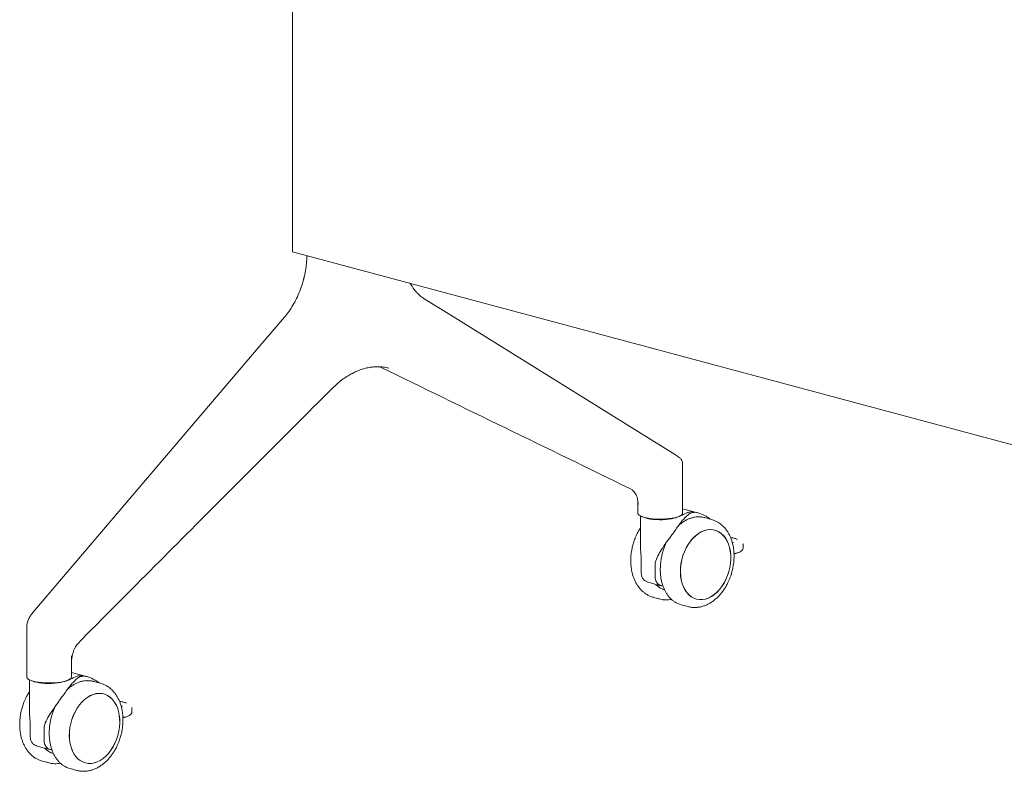
# Model space of a CAD drawing. Units: millimetres. Extents: x -33934 to -24098, y 8871 to 15572.
# Drawn here: x -26889 to -26185, y 9110 to 9647 of the extents above; entities that cross this region are included whole.
import ezdxf

# ---------------------------------------------------------------- set-up
doc = ezdxf.new("R2010")
doc.units = ezdxf.units.MM
doc.header["$MEASUREMENT"] = 0
doc.layers.add('2D$DRAWING', color=7, linetype='Continuous', lineweight=15)

msp = doc.modelspace()

# ---------------------------------------------------------------- linework, layer by layer
at = {"layer": '2D$DRAWING', "color": 7, "linetype": 'Continuous', "lineweight": 15}
for p, q in [((-26694.44, 9891.08), (-26694.44, 9481.44)), ((-26694.44, 9481.44), (-25778.03, 9235.92)), ((-26582.91, 9437.23), (-26600.05, 9447.85)), ((-26420.48, 9336.3), (-26583.03, 9437.31)), ((-26700.3, 9434.37), (-26717.45, 9414.34)), ((-26717.45, 9414.34), (-26880, 9223.47)), ((-26631.77, 9399.15), (-26631.02, 9398.79)), ((-26668.14, 9381.54), (-26666.5, 9383.18)), ((-26666.5, 9383.18), (-26664.83, 9384.82)), ((-26420.36, 9336.22), (-26420.48, 9336.3)), ((-26415.39, 9294.6), (-26415.39, 9330.56)), ((-26453.14, 9312.23), (-26451.4, 9311.18)), ((-26447.39, 9303.42), (-26447.39, 9294.6)), ((-26447.13, 9300.89), (-26447.11, 9300.7)), ((-26414.39, 9297.5), (-26415.39, 9297.74)), ((-26406.43, 9295.37), (-26414.39, 9297.5)), ((-26414.3, 9293.88), (-26411.94, 9294.98)), ((-26406.36, 9295.26), (-26406.41, 9295.28)), ((-26404.49, 9294.85), (-26406.37, 9295.35)), ((-26445.39, 9292.52), (-26445.39, 9270.69)), ((-26421.49, 9290.98), (-26420.24, 9291.37)), ((-26394.76, 9290.08), (-26399.71, 9291.41)), ((-26396.22, 9290.77), (-26395.64, 9290.32)), ((-26394.73, 9290.07), (-26394.57, 9290.03)), ((-26421.49, 9281.16), (-26420.24, 9282.98)), ((-26378.94, 9273.72), (-26379.84, 9273.66)), ((-26378.94, 9273.72), (-26379.8, 9273.49)), ((-26372.12, 9272.49), (-26372.2, 9272.77)), ((-26372.12, 9269.61), (-26372.12, 9272.5)), ((-26444.92, 9261.94), (-26444.92, 9252.28)), ((-26435.02, 9249.63), (-26435.02, 9259.29)), ((-26378.61, 9265.79), (-26378.33, 9265.72)), ((-26377.85, 9265.66), (-26377.6, 9265.68)), ((-26441.96, 9246.11), (-26440.27, 9245.26)), ((-26440.05, 9245.2), (-26431.77, 9242.98)), ((-26431.78, 9242.98), (-26430.7, 9242.79)), ((-26431.5, 9242.93), (-26431.77, 9242.99)), ((-26430.45, 9242.75), (-26430.06, 9242.68)), ((-26429.71, 9240.27), (-26428.52, 9240.17)), ((-26436.2, 9234.41), (-26431.25, 9233.09)), ((-26430.02, 9232.81), (-26429.17, 9232.68)), ((-26416.4, 9229.11), (-26411.46, 9227.78)), ((-26880, 9223.47), (-26880.04, 9223.43)), ((-26884.39, 9213.49), (-26884.39, 9177.52)), ((-26847.89, 9201.28), (-26845.95, 9203.41)), ((-26852.39, 9177.52), (-26852.39, 9192.7)), ((-26882.39, 9175.45), (-26882.39, 9153.61)), ((-26851.38, 9180.42), (-26852.39, 9180.67)), ((-26843.42, 9178.29), (-26851.38, 9180.42)), ((-26851.29, 9176.81), (-26848.93, 9177.91)), ((-26843.35, 9178.19), (-26843.41, 9178.2)), ((-26841.48, 9177.77), (-26843.36, 9178.28)), ((-26858.49, 9173.91), (-26857.23, 9174.29)), ((-26831.76, 9173.01), (-26836.71, 9174.34)), ((-26833.21, 9173.7), (-26832.63, 9173.24)), ((-26831.72, 9173), (-26831.57, 9172.96)), ((-26858.49, 9164.09), (-26857.23, 9165.91)), ((-26815.93, 9156.65), (-26816.83, 9156.58)), ((-26815.93, 9156.65), (-26816.79, 9156.42)), ((-26809.11, 9155.42), (-26809.19, 9155.69)), ((-26809.11, 9152.53), (-26809.11, 9155.42)), ((-26815.6, 9148.72), (-26815.32, 9148.64)), ((-26814.84, 9148.59), (-26814.59, 9148.6)), ((-26881.91, 9144.87), (-26881.91, 9135.2)), ((-26872.01, 9132.55), (-26872.01, 9142.21)), ((-26878.95, 9129.03), (-26877.26, 9128.19)), ((-26877.04, 9128.12), (-26868.77, 9125.9)), ((-26868.77, 9125.91), (-26867.69, 9125.72)), ((-26868.49, 9125.85), (-26868.76, 9125.92)), ((-26867.44, 9125.67), (-26867.05, 9125.6)), ((-26866.7, 9123.2), (-26865.52, 9123.1)), ((-26873.2, 9117.34), (-26868.25, 9116.01)), ((-26867.02, 9115.74), (-26866.16, 9115.61)), ((-26853.4, 9112.03), (-26848.45, 9110.71))]:
    msp.add_line(p, q, dxfattribs=at)
for points in [[(-26447.39, 9294.6), (-26447.38, 9294.44), (-26447.11, 9293.8), (-26446.5, 9293.18), (-26445.54, 9292.59), (-26444.27, 9292.05), (-26442.71, 9291.57)], [(-26442.71, 9291.57), (-26440.89, 9291.15), (-26438.87, 9290.81), (-26436.68, 9290.55), (-26434.37, 9290.38), (-26431.99, 9290.31), (-26429.6, 9290.34), (-26427.25, 9290.46), (-26425, 9290.67), (-26422.88, 9290.97), (-26420.96, 9291.35), (-26419.27, 9291.8), (-26417.85, 9292.32), (-26416.73, 9292.88), (-26415.94, 9293.49), (-26415.49, 9294.12), (-26415.39, 9294.6)], [(-26421.49, 9290.98), (-26423.26, 9290.58), (-26425.24, 9290.26), (-26427.4, 9290.04), (-26429.66, 9289.91), (-26431.97, 9289.89), (-26434.27, 9289.96), (-26436.48, 9290.14), (-26438.56, 9290.41), (-26440.44, 9290.77), (-26442.08, 9291.21), (-26443.42, 9291.71), (-26443.77, 9291.88)], [(-26403.81, 9291.92), (-26401.49, 9291.77), (-26399.71, 9291.41)], [(-26377.11, 9266.12), (-26377.11, 9266.02), (-26377.13, 9265.94), (-26377.17, 9265.86), (-26377.21, 9265.8), (-26377.27, 9265.76), (-26377.33, 9265.73), (-26377.4, 9265.72), (-26377.48, 9265.72)], [(-26433.39, 9233.84), (-26432.25, 9233.39), (-26430.02, 9232.81)], [(-26884.39, 9177.52), (-26884.37, 9177.36), (-26884.11, 9176.72), (-26883.49, 9176.11), (-26882.53, 9175.52), (-26881.26, 9174.98), (-26879.7, 9174.49)], [(-26858.49, 9173.91), (-26860.25, 9173.51), (-26862.24, 9173.19), (-26864.39, 9172.96), (-26866.65, 9172.84), (-26868.96, 9172.81), (-26871.26, 9172.89), (-26873.47, 9173.06), (-26875.55, 9173.34), (-26877.43, 9173.7), (-26879.07, 9174.13), (-26880.41, 9174.64), (-26880.76, 9174.8)], [(-26879.7, 9174.49), (-26877.89, 9174.07), (-26875.86, 9173.73), (-26873.67, 9173.48), (-26871.36, 9173.31), (-26868.98, 9173.24), (-26866.59, 9173.26), (-26864.24, 9173.38), (-26861.99, 9173.59), (-26859.87, 9173.89), (-26857.95, 9174.27), (-26856.26, 9174.73), (-26854.84, 9175.24), (-26853.72, 9175.81), (-26852.93, 9176.41), (-26852.49, 9177.04), (-26852.39, 9177.52)], [(-26840.8, 9174.85), (-26838.49, 9174.7), (-26836.71, 9174.34)], [(-26814.1, 9149.04), (-26814.1, 9148.95), (-26814.13, 9148.86), (-26814.16, 9148.79), (-26814.21, 9148.73), (-26814.26, 9148.68), (-26814.33, 9148.65), (-26814.4, 9148.64), (-26814.47, 9148.65)], [(-26870.38, 9116.76), (-26869.24, 9116.32), (-26867.02, 9115.74)]]:
    msp.add_lwpolyline(points, dxfattribs=at)
for points in [[(-26395.58, 9282.85), (-26397.7, 9282.66), (-26399.83, 9282.11), (-26401.96, 9281.23), (-26404.04, 9280.01), (-26406.05, 9278.49), (-26407.96, 9276.67), (-26409.74, 9274.59), (-26411.37, 9272.27), (-26412.83, 9269.75), (-26414.09, 9267.07), (-26415.14, 9264.25), (-26415.96, 9261.34), (-26416.55, 9258.39), (-26416.88, 9255.42), (-26416.96, 9252.49), (-26416.8, 9249.63), (-26416.38, 9246.89), (-26415.71, 9244.3), (-26414.81, 9241.91), (-26413.69, 9239.73), (-26412.36, 9237.81), (-26410.84, 9236.17), (-26409.15, 9234.83), (-26407.32, 9233.82), (-26405.38, 9233.14), (-26403.34, 9232.81), (-26401.24, 9232.83), (-26399.11, 9233.2), (-26396.97, 9233.92), (-26394.87, 9234.97), (-26392.82, 9236.34), (-26390.86, 9238.02), (-26389.01, 9239.97), (-26387.3, 9242.17), (-26385.75, 9244.59), (-26384.39, 9247.2), (-26383.23, 9249.96), (-26382.29, 9252.83), (-26381.59, 9255.76), (-26381.13, 9258.73), (-26380.92, 9261.68), (-26380.96, 9264.58), (-26381.26, 9267.38), (-26381.8, 9270.05), (-26382.59, 9272.55), (-26383.6, 9274.84), (-26384.83, 9276.89), (-26386.26, 9278.68), (-26387.86, 9280.17), (-26389.62, 9281.35), (-26391.51, 9282.19), (-26393.51, 9282.7)], [(-26395.58, 9282.85), (-26397.7, 9282.66), (-26399.83, 9282.11), (-26401.96, 9281.23), (-26404.04, 9280.01), (-26406.05, 9278.49), (-26407.96, 9276.67), (-26409.74, 9274.59), (-26411.37, 9272.27), (-26412.83, 9269.75), (-26414.09, 9267.07), (-26415.14, 9264.25), (-26415.96, 9261.34), (-26416.55, 9258.39), (-26416.88, 9255.42), (-26416.96, 9252.49), (-26416.8, 9249.63), (-26416.38, 9246.89), (-26415.71, 9244.3), (-26414.81, 9241.91), (-26413.69, 9239.73), (-26412.36, 9237.81), (-26410.84, 9236.17), (-26409.15, 9234.83), (-26407.32, 9233.82), (-26405.38, 9233.14), (-26403.34, 9232.81), (-26401.24, 9232.83), (-26399.11, 9233.2), (-26396.97, 9233.92), (-26394.87, 9234.97), (-26392.82, 9236.34), (-26390.86, 9238.02), (-26389.01, 9239.97), (-26387.3, 9242.17), (-26385.75, 9244.59), (-26384.39, 9247.2), (-26383.23, 9249.96), (-26382.29, 9252.83), (-26381.59, 9255.76), (-26381.13, 9258.73), (-26380.92, 9261.68), (-26380.96, 9264.58), (-26381.26, 9267.38), (-26381.8, 9270.05), (-26382.59, 9272.55), (-26383.6, 9274.84), (-26384.83, 9276.89), (-26386.26, 9278.68), (-26387.86, 9280.17), (-26389.62, 9281.35), (-26391.51, 9282.19), (-26393.51, 9282.7)], [(-26395.51, 9282.83), (-26393.44, 9282.68), (-26391.44, 9282.17), (-26389.55, 9281.33), (-26387.79, 9280.15), (-26386.18, 9278.66), (-26384.76, 9276.87), (-26383.53, 9274.82), (-26382.52, 9272.53), (-26381.73, 9270.03), (-26381.19, 9267.36), (-26380.89, 9264.56), (-26380.85, 9261.66), (-26381.06, 9258.71), (-26381.52, 9255.74), (-26382.22, 9252.81), (-26383.16, 9249.94), (-26384.32, 9247.18), (-26385.68, 9244.58), (-26387.23, 9242.15), (-26388.94, 9239.95), (-26390.79, 9238), (-26392.75, 9236.32), (-26394.8, 9234.95), (-26396.9, 9233.9), (-26399.04, 9233.18), (-26401.17, 9232.81), (-26403.27, 9232.79), (-26405.31, 9233.12), (-26407.25, 9233.8), (-26409.08, 9234.81), (-26410.77, 9236.15), (-26412.29, 9237.79), (-26413.62, 9239.71), (-26414.74, 9241.89), (-26415.64, 9244.29), (-26416.3, 9246.87), (-26416.72, 9249.62), (-26416.89, 9252.47), (-26416.81, 9255.4), (-26416.48, 9258.37), (-26415.89, 9261.32), (-26415.07, 9264.23), (-26414.02, 9267.05), (-26412.76, 9269.73), (-26411.3, 9272.25), (-26409.67, 9274.57), (-26407.89, 9276.65), (-26405.98, 9278.47), (-26403.97, 9279.99), (-26401.89, 9281.21), (-26399.76, 9282.09), (-26397.63, 9282.64)], [(-26832.57, 9165.78), (-26834.69, 9165.58), (-26836.83, 9165.04), (-26838.95, 9164.15), (-26841.03, 9162.94), (-26843.04, 9161.41), (-26844.95, 9159.59), (-26846.73, 9157.51), (-26848.37, 9155.2), (-26849.82, 9152.68), (-26851.08, 9149.99), (-26852.13, 9147.17), (-26852.96, 9144.27), (-26853.54, 9141.31), (-26853.87, 9138.35), (-26853.96, 9135.42), (-26853.79, 9132.56), (-26853.37, 9129.82), (-26852.7, 9127.23), (-26851.8, 9124.83), (-26850.68, 9122.66), (-26849.35, 9120.74), (-26847.83, 9119.09), (-26846.14, 9117.76), (-26844.31, 9116.74), (-26842.37, 9116.07), (-26840.33, 9115.74), (-26838.23, 9115.76), (-26836.1, 9116.13), (-26833.97, 9116.84), (-26831.86, 9117.9), (-26829.81, 9119.27), (-26827.85, 9120.94), (-26826, 9122.89), (-26824.29, 9125.1), (-26822.74, 9127.52), (-26821.38, 9130.13), (-26820.22, 9132.88), (-26819.29, 9135.75), (-26818.58, 9138.69), (-26818.12, 9141.65), (-26817.91, 9144.61), (-26817.95, 9147.5), (-26818.25, 9150.31), (-26818.79, 9152.98), (-26819.58, 9155.48), (-26820.59, 9157.77), (-26821.82, 9159.82), (-26823.25, 9161.6), (-26824.85, 9163.09), (-26826.61, 9164.27), (-26828.5, 9165.12), (-26830.5, 9165.62)], [(-26832.57, 9165.78), (-26834.69, 9165.58), (-26836.83, 9165.04), (-26838.95, 9164.15), (-26841.03, 9162.94), (-26843.04, 9161.41), (-26844.95, 9159.59), (-26846.73, 9157.51), (-26848.37, 9155.2), (-26849.82, 9152.68), (-26851.08, 9149.99), (-26852.13, 9147.17), (-26852.96, 9144.27), (-26853.54, 9141.31), (-26853.87, 9138.35), (-26853.96, 9135.42), (-26853.79, 9132.56), (-26853.37, 9129.82), (-26852.7, 9127.23), (-26851.8, 9124.83), (-26850.68, 9122.66), (-26849.35, 9120.74), (-26847.83, 9119.09), (-26846.14, 9117.76), (-26844.31, 9116.74), (-26842.37, 9116.07), (-26840.33, 9115.74), (-26838.23, 9115.76), (-26836.1, 9116.13), (-26833.97, 9116.84), (-26831.86, 9117.9), (-26829.81, 9119.27), (-26827.85, 9120.94), (-26826, 9122.89), (-26824.29, 9125.1), (-26822.74, 9127.52), (-26821.38, 9130.13), (-26820.22, 9132.88), (-26819.29, 9135.75), (-26818.58, 9138.69), (-26818.12, 9141.65), (-26817.91, 9144.61), (-26817.95, 9147.5), (-26818.25, 9150.31), (-26818.79, 9152.98), (-26819.58, 9155.48), (-26820.59, 9157.77), (-26821.82, 9159.82), (-26823.25, 9161.6), (-26824.85, 9163.09), (-26826.61, 9164.27), (-26828.5, 9165.12), (-26830.5, 9165.62)], [(-26832.5, 9165.76), (-26830.43, 9165.6), (-26828.43, 9165.1), (-26826.54, 9164.25), (-26824.78, 9163.07), (-26823.18, 9161.58), (-26821.75, 9159.8), (-26820.52, 9157.75), (-26819.51, 9155.46), (-26818.72, 9152.96), (-26818.18, 9150.29), (-26817.88, 9147.49), (-26817.84, 9144.59), (-26818.05, 9141.63), (-26818.51, 9138.67), (-26819.21, 9135.73), (-26820.15, 9132.86), (-26821.31, 9130.11), (-26822.67, 9127.5), (-26824.22, 9125.08), (-26825.93, 9122.88), (-26827.78, 9120.92), (-26829.74, 9119.25), (-26831.79, 9117.88), (-26833.9, 9116.83), (-26836.03, 9116.11), (-26838.16, 9115.74), (-26840.26, 9115.72), (-26842.3, 9116.05), (-26844.24, 9116.73), (-26846.07, 9117.74), (-26847.76, 9119.08), (-26849.28, 9120.72), (-26850.61, 9122.64), (-26851.73, 9124.81), (-26852.63, 9127.21), (-26853.3, 9129.8), (-26853.72, 9132.54), (-26853.89, 9135.4), (-26853.8, 9138.33), (-26853.47, 9141.29), (-26852.88, 9144.25), (-26852.06, 9147.16), (-26851.01, 9149.97), (-26849.75, 9152.66), (-26848.3, 9155.18), (-26846.66, 9157.49), (-26844.88, 9159.58), (-26842.97, 9161.39), (-26840.96, 9162.92), (-26838.88, 9164.13), (-26836.76, 9165.02), (-26834.62, 9165.56)]]:
    msp.add_lwpolyline(points, close=True, dxfattribs=at)
for centre, radius, start, end in [((-120247.24, -183223.24), 214166.39, 64.026865, 64.0797883), ((-26410.68, 9271.81), 23.85, 52.6529, 79.68358), ((-26386.39, 9254.53), 44.86, 154.84214, 165.09482), ((-26372.93, 9268.9), 0.595, 307.59511, 2.26357), ((-26373.88, 9269.67), 1.76, 320.61042, 357.82315), ((-26377.87, 9267.47), 1.81, 255.39079, 270.80231), ((-26377.85, 9267.29), 1.61, 257.33497, 282.66595), ((-26424.81, 9252.13), 12.81, 221.13566, 254.12582), ((-26412.43, 9243.87), 15.29, 236.28699, 254.93652), ((-26847.68, 9154.73), 23.85, 52.65297, 79.68337), ((-26823.39, 9137.45), 44.86, 154.84214, 165.09482), ((-26814.87, 9150.39), 1.81, 255.39079, 270.80231), ((-26814.84, 9150.22), 1.61, 257.33497, 282.66595), ((-26809.92, 9151.82), 0.595, 307.59129, 2.26739), ((-26810.87, 9152.6), 1.76, 320.6123, 357.82127), ((-26861.8, 9135.05), 12.81, 221.13566, 254.12582), ((-26849.42, 9126.8), 15.29, 236.28699, 254.93652)]:
    msp.add_arc(centre, radius, start, end, dxfattribs=at)
for points, knots in [([(-26684.03, 9478.65), (-26684.04, 9478.13), (-26684.05, 9476.49), (-26684.25, 9473.75), (-26684.6, 9470.63), (-26685.02, 9467.91), (-26685.5, 9465.39), (-26685.98, 9463.22), (-26686.36, 9461.79), (-26686.5, 9461.23)], [0, 0, 0, 0, 0.090477, 0.286728, 0.471092, 0.625389, 0.752034, 0.903805, 1, 1, 1, 1]), ([(-26685.94, 9463.46), (-26686.47, 9461.44), (-26687.49, 9457.5), (-26689.6, 9451.89), (-26691.98, 9446.74), (-26694.6, 9442.11), (-26697.36, 9437.96), (-26699.33, 9435.55), (-26700.3, 9434.37)], [0, 0, 0, 0, 0.184392, 0.36094, 0.531885, 0.695017, 0.850506, 1, 1, 1, 1]), ([(-26600.05, 9447.85), (-26600.87, 9448.4), (-26602.41, 9449.42), (-26604.41, 9451.21), (-26606.24, 9453.15), (-26607.79, 9455.13), (-26609.08, 9457.11), (-26609.78, 9458.26), (-26610.07, 9458.83), (-26610.08, 9458.84)], [0, 0, 0, 0, 0.20948, 0.393057, 0.552048, 0.74543, 0.883999, 0.998349, 1, 1, 1, 1]), ([(-26664.83, 9384.82), (-26663.5, 9386.04), (-26660.98, 9388.36), (-26657.25, 9391.13), (-26653.9, 9393.28), (-26650.93, 9394.89), (-26648.31, 9396.09), (-26646.15, 9396.94), (-26644.34, 9397.55), (-26642.79, 9398), (-26641.08, 9398.43), (-26638.97, 9398.84), (-26636.29, 9399.18), (-26633.07, 9399.31), (-26629.34, 9399.09), (-26626.76, 9398.5), (-26625.38, 9398.19)], [0, 0, 0, 0, 0.106799, 0.201894, 0.28618, 0.359692, 0.422974, 0.480203, 0.51947, 0.555666, 0.593413, 0.645287, 0.712257, 0.793984, 0.889753, 1, 1, 1, 1]), ([(-26845.95, 9203.41), (-26834.8, 9214.62), (-26806.29, 9243.26), (-26747.06, 9302.65), (-26698.89, 9350.8), (-26668.14, 9381.54)], [0, 0, 0, 0, 0.188629, 0.482019, 1, 1, 1, 1]), ([(-26415.39, 9330.56), (-26415.44, 9330.94), (-26415.55, 9331.85), (-26416.37, 9333.06), (-26417.85, 9334.54), (-26419.47, 9335.63), (-26420.36, 9336.22)], [0, 0, 0, 0, 0.164143, 0.38541, 0.664427, 1, 1, 1, 1]), ([(-26451.4, 9311.18), (-26450.88, 9310.74), (-26449.91, 9309.93), (-26448.97, 9308.51), (-26448.35, 9307.2), (-26447.97, 9306.09), (-26447.7, 9305.1), (-26447.47, 9304.04), (-26447.25, 9302.64), (-26447.17, 9301.5), (-26447.12, 9300.86)], [0, 0, 0, 0, 0.190657, 0.3519361, 0.4853032, 0.587504, 0.6605182, 0.7455981, 0.8583793, 1, 1, 1, 1]), ([(-26411.94, 9294.98), (-26411.19, 9295.2), (-26409.67, 9295.66), (-26407.48, 9295.4), (-26406.36, 9295.26)], [0, 0, 0, 0, 0.490492, 1, 1, 1, 1]), ([(-26411.94, 9293.04), (-26411.19, 9293.63), (-26409.7, 9294.8), (-26407.48, 9295.11), (-26406.36, 9295.26)], [0, 0, 0, 0, 0.498809, 1, 1, 1, 1]), ([(-26420.24, 9291.37), (-26419.15, 9291.77), (-26416.97, 9292.57), (-26415.19, 9293.45), (-26414.3, 9293.88)], [0, 0, 0, 0, 0.499999, 1, 1, 1, 1]), ([(-26420.24, 9282.98), (-26419.5, 9284.06), (-26418.01, 9286.21), (-26415.82, 9288.92), (-26413.75, 9291.27), (-26412.55, 9292.45), (-26411.94, 9293.04)], [0, 0, 0, 0, 0.249676, 0.498309, 0.7467, 1, 1, 1, 1]), ([(-26404.13, 9291.93), (-26404.25, 9291.93), (-26405.08, 9291.97), (-26406.66, 9291.75), (-26408.83, 9291.28), (-26411, 9290.5), (-26413.14, 9289.48), (-26415.22, 9288.19), (-26416.98, 9286.91), (-26418, 9285.96), (-26418.38, 9285.61)], [0, 0, 0, 0, 0.0244891, 0.1717494, 0.3193871, 0.4673184, 0.6153996, 0.7634546, 0.9113016, 1, 1, 1, 1]), ([(-26399.48, 9291.32), (-26399.64, 9291.37), (-26400.5, 9291.66), (-26402.05, 9291.91), (-26403.47, 9291.92), (-26404.13, 9291.93)], [0, 0, 0, 0, 0.10376, 0.582112, 1, 1, 1, 1]), ([(-26380.04, 9252.75), (-26379.78, 9253.8), (-26379.42, 9255.28), (-26379.03, 9257.49), (-26378.77, 9259.4), (-26378.59, 9261.67), (-26378.52, 9264.04), (-26378.6, 9266.49), (-26378.85, 9268.97), (-26379.26, 9271.45), (-26379.86, 9273.88), (-26380.64, 9276.25), (-26381.61, 9278.53), (-26382.76, 9280.68), (-26384.1, 9282.68), (-26385.62, 9284.51), (-26387.31, 9286.15), (-26389.17, 9287.58), (-26391.18, 9288.75), (-26393.05, 9289.59), (-26394.26, 9289.91), (-26394.73, 9290.04)], [0, 0, 0, 0, 0.0657959, 0.092772, 0.1374395, 0.1837464, 0.2333372, 0.2849851, 0.3382087, 0.3926295, 0.4479829, 0.5040497, 0.560656, 0.6176515, 0.6749054, 0.7323187, 0.7898461, 0.8475219, 0.9054768, 0.9639445, 1, 1, 1, 1]), ([(-26445.39, 9284.13), (-26445.63, 9283.78), (-26446.37, 9282.69), (-26447.42, 9280.78), (-26448.5, 9278.59), (-26449.33, 9276.6), (-26450.16, 9274.38), (-26450.63, 9272.77), (-26450.93, 9271.74)], [0, 0, 0, 0, 0.094903, 0.2976963, 0.4840094, 0.6343698, 0.7692375, 1, 1, 1, 1]), ([(-26435.02, 9259.29), (-26434.41, 9260.89), (-26433.18, 9264.13), (-26430.32, 9268.8), (-26427.6, 9272.79), (-26425.23, 9276.05), (-26423.34, 9278.6), (-26422.13, 9280.28), (-26421.49, 9281.16)], [0, 0, 0, 0, 0.204908, 0.414855, 0.638514, 0.754569, 0.870552, 1, 1, 1, 1]), ([(-26376.02, 9275.88), (-26376.72, 9276.12), (-26378.11, 9276.59), (-26379.89, 9277.03), (-26380.98, 9277.19), (-26381.08, 9277.2)], [0, 0, 0, 0, 0.4746126, 0.9492252, 1, 1, 1, 1]), ([(-26450.93, 9271.74), (-26451.19, 9270.7), (-26451.55, 9269.22), (-26451.94, 9267), (-26452.19, 9265.1), (-26452.38, 9262.83), (-26452.44, 9260.46), (-26452.36, 9258.01), (-26452.12, 9255.53), (-26451.7, 9253.05), (-26451.11, 9250.61), (-26450.33, 9248.24), (-26449.36, 9245.97), (-26448.21, 9243.82), (-26446.87, 9241.82), (-26445.35, 9239.98), (-26443.66, 9238.34), (-26441.8, 9236.92), (-26439.78, 9235.74), (-26437.89, 9234.89), (-26436.64, 9234.56), (-26436.14, 9234.43)], [0, 0, 0, 0, 0.065636, 0.092546, 0.137105, 0.183299, 0.232769, 0.284292, 0.337386, 0.391674, 0.446893, 0.502823, 0.559292, 0.616149, 0.673263, 0.730537, 0.787924, 0.84546, 0.903273, 0.961599, 1, 1, 1, 1]), ([(-26445.36, 9270.69), (-26445.37, 9270.49), (-26445.45, 9268.98), (-26445.22, 9266.06), (-26445.02, 9263.32), (-26444.92, 9261.94)], [0, 0, 0, 0, 0.069926, 0.531943, 1, 1, 1, 1]), ([(-26377.27, 9265.75), (-26376.51, 9266.02), (-26374.98, 9266.55), (-26373.39, 9267.46), (-26372.83, 9268.12), (-26372.57, 9268.43)], [0, 0, 0, 0, 0.344538, 0.690565, 1, 1, 1, 1]), ([(-26429.74, 9266.07), (-26430.01, 9265.01), (-26430.37, 9263.52), (-26430.77, 9261.3), (-26431.03, 9259.4), (-26431.24, 9257.15), (-26431.32, 9254.8), (-26431.28, 9252.38), (-26431.08, 9249.93), (-26430.72, 9247.5), (-26430.2, 9245.12), (-26429.52, 9242.81), (-26428.67, 9240.6), (-26427.65, 9238.52), (-26426.47, 9236.57), (-26425.13, 9234.79), (-26423.63, 9233.2), (-26422.29, 9232.02), (-26421.41, 9231.47), (-26421.13, 9231.28)], [0, 0, 0, 0, 0.076031, 0.106826, 0.157847, 0.210663, 0.267148, 0.325899, 0.386357, 0.448088, 0.510799, 0.574293, 0.638436, 0.703151, 0.76841, 0.834225, 0.900659, 0.967825, 1, 1, 1, 1]), ([(-26444.92, 9252.28), (-26444.85, 9251.41), (-26444.71, 9249.68), (-26443.69, 9247.56), (-26442.18, 9245.93), (-26440.84, 9245.54), (-26440.15, 9245.34)], [0, 0, 0, 0, 0.236801, 0.472864, 0.730838, 1, 1, 1, 1]), ([(-26411.42, 9227.81), (-26411.15, 9227.73), (-26410.1, 9227.41), (-26408.18, 9227.18), (-26405.68, 9227.12), (-26403.2, 9227.43), (-26400.79, 9228.02), (-26398.48, 9228.87), (-26396.22, 9230), (-26394.03, 9231.38), (-26391.94, 9233), (-26389.95, 9234.84), (-26388.1, 9236.87), (-26386.4, 9239.06), (-26384.87, 9241.37), (-26383.54, 9243.71), (-26382.47, 9245.91), (-26381.63, 9247.89), (-26380.8, 9250.11), (-26380.34, 9251.73), (-26380.04, 9252.75)], [0, 0, 0, 0, 0.021421, 0.081947, 0.144067, 0.208233, 0.266791, 0.32607, 0.38597, 0.44631, 0.506863, 0.567392, 0.62766, 0.687372, 0.746113, 0.802998, 0.855261, 0.897438, 0.935269, 1, 1, 1, 1]), ([(-26435.02, 9249.63), (-26434.99, 9249.04), (-26434.92, 9247.85), (-26434.44, 9246.27), (-26433.74, 9244.93), (-26432.82, 9243.86), (-26431.73, 9243.13), (-26430.6, 9242.64), (-26429.8, 9242.71), (-26429.43, 9242.75)], [0, 0, 0, 0, 0.14616, 0.29288, 0.43944, 0.58567, 0.732432, 0.878463, 1, 1, 1, 1]), ([(-26429.51, 9232.76), (-26429.28, 9232.71), (-26428.29, 9232.52), (-26426.55, 9232.53), (-26424.71, 9232.66), (-26423.66, 9232.92), (-26423.34, 9233)], [0, 0, 0, 0, 0.115591, 0.494966, 0.843378, 1, 1, 1, 1]), ([(-26880, 9223.47), (-26880.61, 9222.7), (-26881.85, 9221.14), (-26883.23, 9218.63), (-26884.19, 9216.02), (-26884.32, 9214.33), (-26884.39, 9213.48)], [0, 0, 0, 0, 0.238821, 0.486085, 0.740297, 1, 1, 1, 1]), ([(-26852.39, 9189.14), (-26852.34, 9189.61), (-26852.2, 9191.05), (-26851.78, 9193.04), (-26851.18, 9195.21), (-26850.45, 9197.15), (-26849.42, 9199.28), (-26848.42, 9200.59), (-26847.89, 9201.28)], [0, 0, 0, 0, 0.103851, 0.3220927, 0.452437, 0.6105035, 0.7924394, 1, 1, 1, 1]), ([(-26857.23, 9174.29), (-26856.14, 9174.69), (-26853.96, 9175.5), (-26852.18, 9176.37), (-26851.29, 9176.81)], [0, 0, 0, 0, 0.499998, 1, 1, 1, 1]), ([(-26857.23, 9165.91), (-26856.49, 9166.99), (-26855, 9169.14), (-26852.82, 9171.85), (-26850.74, 9174.2), (-26849.54, 9175.38), (-26848.93, 9175.97)], [0, 0, 0, 0, 0.249676, 0.498309, 0.7467, 1, 1, 1, 1]), ([(-26841.12, 9174.85), (-26841.24, 9174.86), (-26842.07, 9174.89), (-26843.65, 9174.67), (-26845.83, 9174.2), (-26848, 9173.43), (-26850.13, 9172.4), (-26852.21, 9171.12), (-26853.97, 9169.83), (-26854.99, 9168.89), (-26855.38, 9168.53)], [0, 0, 0, 0, 0.0244891, 0.1717494, 0.3193871, 0.4673184, 0.6153996, 0.7634546, 0.9113016, 1, 1, 1, 1]), ([(-26848.93, 9177.91), (-26848.19, 9178.13), (-26846.67, 9178.58), (-26844.47, 9178.32), (-26843.35, 9178.19)], [0, 0, 0, 0, 0.490491, 1, 1, 1, 1]), ([(-26848.93, 9175.97), (-26848.19, 9176.55), (-26846.69, 9177.73), (-26844.47, 9178.03), (-26843.35, 9178.19)], [0, 0, 0, 0, 0.498808, 1, 1, 1, 1]), ([(-26836.47, 9174.24), (-26836.63, 9174.3), (-26837.49, 9174.59), (-26839.04, 9174.83), (-26840.46, 9174.85), (-26841.12, 9174.85)], [0, 0, 0, 0, 0.10376, 0.582112, 1, 1, 1, 1]), ([(-26817.03, 9135.68), (-26816.77, 9136.73), (-26816.41, 9138.2), (-26816.02, 9140.42), (-26815.77, 9142.33), (-26815.58, 9144.6), (-26815.52, 9146.96), (-26815.6, 9149.41), (-26815.84, 9151.9), (-26816.25, 9154.37), (-26816.85, 9156.81), (-26817.63, 9159.18), (-26818.6, 9161.45), (-26819.75, 9163.6), (-26821.09, 9165.6), (-26822.61, 9167.44), (-26824.3, 9169.08), (-26826.16, 9170.5), (-26828.18, 9171.68), (-26830.04, 9172.52), (-26831.26, 9172.84), (-26831.72, 9172.96)], [0, 0, 0, 0, 0.0657959, 0.092772, 0.1374395, 0.1837464, 0.2333372, 0.2849851, 0.3382087, 0.3926295, 0.4479829, 0.5040497, 0.560656, 0.6176515, 0.6749054, 0.7323187, 0.7898461, 0.8475219, 0.9054768, 0.9639445, 1, 1, 1, 1]), ([(-26882.39, 9167.05), (-26882.62, 9166.71), (-26883.36, 9165.62), (-26884.41, 9163.71), (-26885.49, 9161.51), (-26886.33, 9159.53), (-26887.16, 9157.31), (-26887.62, 9155.69), (-26887.92, 9154.67)], [0, 0, 0, 0, 0.094903, 0.2976963, 0.4840094, 0.6343698, 0.7692375, 1, 1, 1, 1]), ([(-26872.01, 9142.21), (-26871.4, 9143.81), (-26870.17, 9147.05), (-26867.32, 9151.73), (-26864.59, 9155.72), (-26862.22, 9158.97), (-26860.33, 9161.53), (-26859.12, 9163.2), (-26858.49, 9164.09)], [0, 0, 0, 0, 0.204908, 0.414855, 0.638514, 0.754568, 0.870551, 1, 1, 1, 1]), ([(-26887.92, 9154.67), (-26888.18, 9153.62), (-26888.54, 9152.14), (-26888.93, 9149.93), (-26889.19, 9148.02), (-26889.37, 9145.75), (-26889.44, 9143.38), (-26889.35, 9140.93), (-26889.11, 9138.45), (-26888.7, 9135.97), (-26888.1, 9133.54), (-26887.32, 9131.17), (-26886.35, 9128.9), (-26885.2, 9126.75), (-26883.86, 9124.74), (-26882.34, 9122.91), (-26880.65, 9121.27), (-26878.79, 9119.84), (-26876.77, 9118.67), (-26874.88, 9117.81), (-26873.63, 9117.49), (-26873.14, 9117.36)], [0, 0, 0, 0, 0.065636, 0.092546, 0.137105, 0.183299, 0.232769, 0.284292, 0.337386, 0.391674, 0.446893, 0.502823, 0.559292, 0.616149, 0.673263, 0.730537, 0.787924, 0.84546, 0.903274, 0.961599, 1, 1, 1, 1]), ([(-26813.01, 9158.81), (-26813.71, 9159.04), (-26815.1, 9159.52), (-26816.88, 9159.95), (-26817.97, 9160.11), (-26818.07, 9160.13)], [0, 0, 0, 0, 0.4746131, 0.9492263, 1, 1, 1, 1]), ([(-26882.35, 9153.61), (-26882.36, 9153.41), (-26882.44, 9151.91), (-26882.21, 9148.99), (-26882.01, 9146.25), (-26881.91, 9144.87)], [0, 0, 0, 0, 0.069926, 0.531943, 1, 1, 1, 1]), ([(-26866.74, 9148.99), (-26867, 9147.93), (-26867.37, 9146.45), (-26867.76, 9144.23), (-26868.02, 9142.33), (-26868.23, 9140.07), (-26868.32, 9137.73), (-26868.27, 9135.3), (-26868.07, 9132.86), (-26867.72, 9130.43), (-26867.2, 9128.04), (-26866.51, 9125.74), (-26865.66, 9123.53), (-26864.64, 9121.44), (-26863.46, 9119.5), (-26862.12, 9117.72), (-26860.62, 9116.13), (-26859.29, 9114.95), (-26858.41, 9114.39), (-26858.12, 9114.21)], [0, 0, 0, 0, 0.076031, 0.106826, 0.157847, 0.210663, 0.267148, 0.325899, 0.386357, 0.448088, 0.510799, 0.574293, 0.638436, 0.703151, 0.76841, 0.834225, 0.900659, 0.967825, 1, 1, 1, 1]), ([(-26814.27, 9148.68), (-26813.5, 9148.94), (-26811.98, 9149.47), (-26810.38, 9150.39), (-26809.82, 9151.04), (-26809.56, 9151.35)], [0, 0, 0, 0, 0.34454, 0.690567, 1, 1, 1, 1]), ([(-26881.91, 9135.2), (-26881.84, 9134.34), (-26881.7, 9132.61), (-26880.68, 9130.48), (-26879.17, 9128.85), (-26877.83, 9128.47), (-26877.14, 9128.27)], [0, 0, 0, 0, 0.236801, 0.472864, 0.730838, 1, 1, 1, 1]), ([(-26872.01, 9132.55), (-26871.98, 9131.96), (-26871.91, 9130.77), (-26871.44, 9129.2), (-26870.73, 9127.86), (-26869.81, 9126.79), (-26868.72, 9126.05), (-26867.6, 9125.56), (-26866.79, 9125.64), (-26866.43, 9125.67)], [0, 0, 0, 0, 0.14616, 0.29288, 0.43944, 0.58567, 0.732432, 0.878463, 1, 1, 1, 1]), ([(-26848.41, 9110.73), (-26848.14, 9110.65), (-26847.09, 9110.34), (-26845.17, 9110.1), (-26842.67, 9110.05), (-26840.19, 9110.35), (-26837.78, 9110.95), (-26835.47, 9111.8), (-26833.21, 9112.92), (-26831.02, 9114.31), (-26828.93, 9115.93), (-26826.94, 9117.77), (-26825.09, 9119.8), (-26823.39, 9121.99), (-26821.86, 9124.29), (-26820.53, 9126.63), (-26819.46, 9128.83), (-26818.62, 9130.82), (-26817.8, 9133.04), (-26817.33, 9134.66), (-26817.03, 9135.68)], [0, 0, 0, 0, 0.021421, 0.081948, 0.144067, 0.208233, 0.266791, 0.32607, 0.38597, 0.44631, 0.506863, 0.567392, 0.62766, 0.687372, 0.746113, 0.802998, 0.855261, 0.897438, 0.935269, 1, 1, 1, 1]), ([(-26866.5, 9115.68), (-26866.27, 9115.64), (-26865.28, 9115.45), (-26863.54, 9115.45), (-26861.7, 9115.58), (-26860.65, 9115.84), (-26860.33, 9115.92)], [0, 0, 0, 0, 0.115591, 0.494966, 0.843378, 1, 1, 1, 1])]:
    msp.add_open_spline(points, degree=3, knots=knots, dxfattribs=at)

doc.saveas('drawing.dxf')
